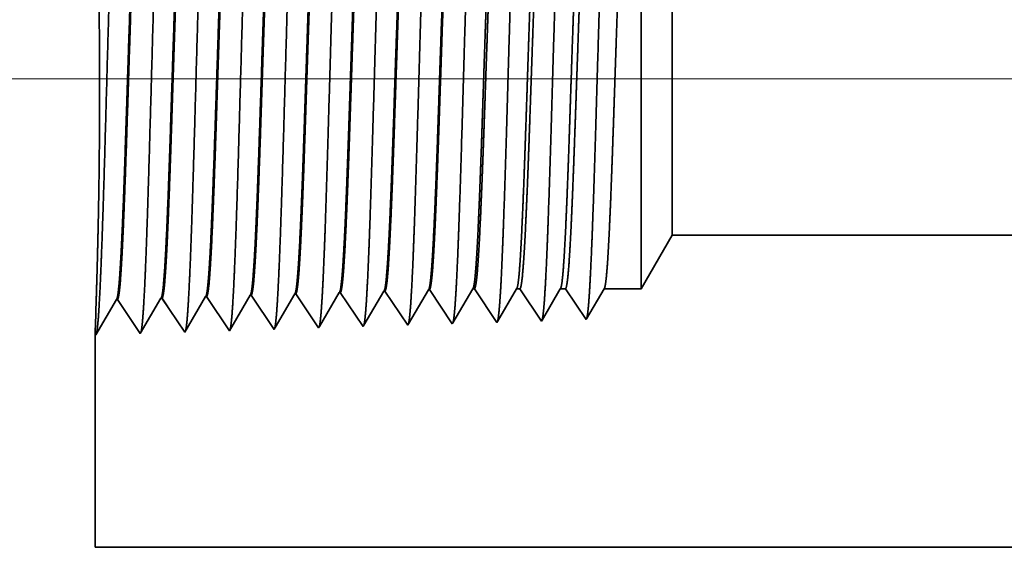
# Model space of a CAD drawing. Extents: x 0 to 10.8, y 0 to 8.2.
# Drawn here: x 1.3 to 1.6, y 1.2 to 1.4 of the extents above; entities that cross this region are included whole.
import ezdxf

# ---------------------------------------------------------------- set-up
doc = ezdxf.new("R2010")
doc.units = 0
doc.header["$MEASUREMENT"] = 0
doc.layers.get('0').update_dxf_attribs({"lineweight": 13})

# ---------------------------------------------------------------- blocks, each defined once
blk = doc.blocks.new('BLOCK23')
at = {"color": 7, "lineweight": 13, "ltscale": 0.03937}
blk.add_line((4.098905, 0.75), (-15.239606, 0.75), dxfattribs=at)
blk = doc.blocks.new('BLOCK28')
at = {"color": 7, "lineweight": 5, "ltscale": 0.002481}
blk.add_line((-9.875, 0.414065), (-9.825385, 0.5), dxfattribs=at)
at = {"color": 7, "lineweight": 5, "ltscale": 0.03937}
for p, q in [((-9.825385, 0.5), (-5.01, 0.5)), ((-6.6095, 0), (-10.75, 0))]:
    blk.add_line(p, q, dxfattribs=at)
at = {"color": 7, "lineweight": 5, "ltscale": 0.000226}
for p, q in [((-10.291944, 0.402525), (-10.287394, 0.410337)), ((-10.301044, 0.386902), (-10.296494, 0.394714)), ((-10.296494, 0.394714), (-10.291944, 0.402525)), ((-10.310143, 0.371278), (-10.305594, 0.37909)), ((-10.305594, 0.37909), (-10.301044, 0.386902)), ((-10.319243, 0.355655), (-10.314693, 0.363466)), ((-10.314693, 0.363466), (-10.310143, 0.371278))]:
    blk.add_line(p, q, dxfattribs=at)
at = {"color": 7, "lineweight": 5, "ltscale": 4.1e-05}
for p, q in [((-10.287394, 0.410337), (-10.285738, 0.410389)), ((-10.215965, 0.412569), (-10.21431, 0.412621)), ((-10.715966, 0.396944), (-10.714308, 0.396996)), ((-10.573109, 0.401409), (-10.571452, 0.40146)), ((-10.501681, 0.403641), (-10.500023, 0.403692)), ((-10.430251, 0.405873), (-10.428595, 0.405925)), ((-10.358822, 0.408105), (-10.357167, 0.408157))]:
    blk.add_line(p, q, dxfattribs=at)
at = {"color": 7, "lineweight": 5, "ltscale": 0.000235}
for p, q in [((-10.285738, 0.410389), (-10.280506, 0.402572)), ((-10.21431, 0.412621), (-10.209078, 0.404804)), ((-10.571452, 0.40146), (-10.56622, 0.393643)), ((-10.500023, 0.403692), (-10.494791, 0.395875)), ((-10.494791, 0.395875), (-10.489558, 0.388058)), ((-10.428595, 0.405925), (-10.423363, 0.398108)), ((-10.423363, 0.398108), (-10.418129, 0.39029)), ((-10.357167, 0.408157), (-10.351934, 0.40034)), ((-10.351934, 0.40034), (-10.346701, 0.392522)), ((-10.280506, 0.402572), (-10.275273, 0.394754)), ((-10.275273, 0.394754), (-10.27004, 0.386937)), ((-10.209078, 0.404804), (-10.203844, 0.396986)), ((-10.203844, 0.396986), (-10.198612, 0.389169)), ((-10.56622, 0.393643), (-10.560986, 0.385826)), ((-10.560986, 0.385826), (-10.555754, 0.378008)), ((-10.489558, 0.388058), (-10.484325, 0.38024)), ((-10.484325, 0.38024), (-10.479092, 0.372423)), ((-10.418129, 0.39029), (-10.412897, 0.382472)), ((-10.412897, 0.382472), (-10.407663, 0.374655)), ((-10.346701, 0.392522), (-10.341468, 0.384705)), ((-10.341468, 0.384705), (-10.336235, 0.376887)), ((-10.27004, 0.386937), (-10.264807, 0.379119)), ((-10.264807, 0.379119), (-10.259574, 0.371301)), ((-10.198612, 0.389169), (-10.193378, 0.381351)), ((-10.193378, 0.381351), (-10.188146, 0.373534)), ((-10.555754, 0.378008), (-10.55052, 0.370191)), ((-10.55052, 0.370191), (-10.545288, 0.362373)), ((-10.479092, 0.372423), (-10.473859, 0.364605)), ((-10.473859, 0.364605), (-10.468626, 0.356788)), ((-10.407663, 0.374655), (-10.402431, 0.366837)), ((-10.402431, 0.366837), (-10.397198, 0.35902)), ((-10.336235, 0.376887), (-10.331003, 0.369069)), ((-10.331003, 0.369069), (-10.325769, 0.361252)), ((-10.259574, 0.371301), (-10.254341, 0.363484)), ((-10.254341, 0.363484), (-10.249108, 0.355666)), ((-10.188146, 0.373534), (-10.182912, 0.365716)), ((-10.182912, 0.365716), (-10.17768, 0.357898)), ((-10.545288, 0.362373), (-10.540055, 0.354555)), ((-10.540055, 0.354555), (-10.534822, 0.346738)), ((-10.468626, 0.356788), (-10.463394, 0.34897)), ((-10.397198, 0.35902), (-10.391965, 0.351202)), ((-10.325769, 0.361252), (-10.320537, 0.353434))]:
    blk.add_line(p, q, dxfattribs=at)
at = {"color": 7, "lineweight": 5, "ltscale": 0.000227}
for p, q in [((-10.220533, 0.404727), (-10.215965, 0.412569)), ((-10.229668, 0.389043), (-10.2251, 0.396885)), ((-10.2251, 0.396885), (-10.220533, 0.404727)), ((-10.238802, 0.373359), (-10.234234, 0.381201)), ((-10.234234, 0.381201), (-10.229668, 0.389043)), ((-10.247937, 0.357675), (-10.24337, 0.365517)), ((-10.24337, 0.365517), (-10.238802, 0.373359))]:
    blk.add_line(p, q, dxfattribs=at)
at = {"color": 7, "lineweight": 5, "ltscale": 0.000225}
for p, q in [((-10.149486, 0.406303), (-10.144965, 0.414065)), ((-10.367879, 0.392556), (-10.36335, 0.400331)), ((-10.36335, 0.400331), (-10.358822, 0.408105)), ((-10.158528, 0.39078), (-10.154007, 0.398542)), ((-10.154007, 0.398542), (-10.149486, 0.406303)), ((-10.376935, 0.377007), (-10.372407, 0.384781)), ((-10.372407, 0.384781), (-10.367879, 0.392556)), ((-10.167569, 0.375256), (-10.163048, 0.383018)), ((-10.163048, 0.383018), (-10.158528, 0.39078)), ((-10.385992, 0.361458), (-10.381464, 0.369232)), ((-10.381464, 0.369232), (-10.376935, 0.377007)), ((-10.17661, 0.359733), (-10.17209, 0.367495)), ((-10.17209, 0.367495), (-10.167569, 0.375256)), ((-10.390519, 0.353683), (-10.385992, 0.361458))]:
    blk.add_line(p, q, dxfattribs=at)
at = {"color": 7, "lineweight": 5, "ltscale": 6.5e-05}
blk.add_line((-10.144965, 0.414065), (-10.142355, 0.414065), dxfattribs=at)
at = {"color": 7, "lineweight": 5, "ltscale": 0.00027}
for p, q in [((-10.142355, 0.414065), (-10.136337, 0.405076)), ((-10.136337, 0.405076), (-10.13032, 0.396087)), ((-10.13032, 0.396087), (-10.124303, 0.387098)), ((-10.124303, 0.387098), (-10.118284, 0.378109)), ((-10.118284, 0.378109), (-10.112267, 0.36912)), ((-10.112267, 0.36912), (-10.10625, 0.360131))]:
    blk.add_line(p, q, dxfattribs=at)
at = {"color": 7, "lineweight": 5, "ltscale": 0.000216}
for p, q in [((-10.079184, 0.406601), (-10.074837, 0.414065)), ((-10.087879, 0.391674), (-10.08353, 0.399137)), ((-10.08353, 0.399137), (-10.079184, 0.406601)), ((-10.096573, 0.376746), (-10.092226, 0.38421)), ((-10.092226, 0.38421), (-10.087879, 0.391674)), ((-10.105268, 0.361818), (-10.100921, 0.369282)), ((-10.100921, 0.369282), (-10.096573, 0.376746))]:
    blk.add_line(p, q, dxfattribs=at)
at = {"color": 7, "lineweight": 5, "ltscale": 0.000135}
blk.add_line((-10.074837, 0.414065), (-10.069432, 0.414065), dxfattribs=at)
at = {"color": 7, "lineweight": 5, "ltscale": 0.000259}
for p, q in [((-10.069432, 0.414065), (-10.063663, 0.405448)), ((-10.063663, 0.405448), (-10.057895, 0.396831)), ((-10.057895, 0.396831), (-10.052127, 0.388214)), ((-10.052127, 0.388214), (-10.046358, 0.379597)), ((-10.046358, 0.379597), (-10.04059, 0.37098)), ((-10.04059, 0.37098), (-10.034822, 0.362363))]:
    blk.add_line(p, q, dxfattribs=at)
at = {"color": 7, "lineweight": 5, "ltscale": 0.000207}
for p, q in [((-10.00888, 0.406902), (-10.004707, 0.414065)), ((-10.017224, 0.392577), (-10.013052, 0.399739)), ((-10.013052, 0.399739), (-10.00888, 0.406902)), ((-10.025568, 0.378251), (-10.021396, 0.385414)), ((-10.021396, 0.385414), (-10.017224, 0.392577)), ((-10.033912, 0.363925), (-10.02974, 0.371088)), ((-10.02974, 0.371088), (-10.025568, 0.378251))]:
    blk.add_line(p, q, dxfattribs=at)
at = {"color": 7, "lineweight": 5, "ltscale": 0.000205}
blk.add_line((-10.004707, 0.414065), (-9.996509, 0.414065), dxfattribs=at)
at = {"color": 7, "lineweight": 5, "ltscale": 0.000248}
for p, q in [((-9.996509, 0.414065), (-9.99099, 0.40582)), ((-9.99099, 0.40582), (-9.985471, 0.397575)), ((-9.985471, 0.397575), (-9.979951, 0.38933)), ((-9.979951, 0.38933), (-9.974432, 0.381085)), ((-9.974432, 0.381085), (-9.968912, 0.37284)), ((-9.968912, 0.37284), (-9.963393, 0.364595))]:
    blk.add_line(p, q, dxfattribs=at)
at = {"color": 7, "lineweight": 5, "ltscale": 0.000198}
for p, q in [((-9.938574, 0.407206), (-9.934579, 0.414065)), ((-9.946565, 0.393487), (-9.94257, 0.400346)), ((-9.94257, 0.400346), (-9.938574, 0.407206)), ((-9.958551, 0.372909), (-9.954556, 0.379768)), ((-9.954556, 0.379768), (-9.95056, 0.386628)), ((-9.95056, 0.386628), (-9.946565, 0.393487)), ((-9.962546, 0.366049), (-9.958551, 0.372909))]:
    blk.add_line(p, q, dxfattribs=at)
at = {"color": 7, "lineweight": 5, "ltscale": 0.001489}
blk.add_line((-9.934579, 0.414065), (-9.875, 0.414065), dxfattribs=at)
at = {"color": 7, "lineweight": 5, "ltscale": 0.001646}
for p, q in [((-10.749108, 0.340041), (-10.715966, 0.396944)), ((-10.714308, 0.396996), (-10.677679, 0.342274)), ((-10.677679, 0.342274), (-10.644538, 0.399176)), ((-10.642879, 0.399228), (-10.606251, 0.344506)), ((-10.606251, 0.344506), (-10.573109, 0.401409)), ((-10.534822, 0.346738), (-10.501681, 0.403641))]:
    blk.add_line(p, q, dxfattribs=at)
at = {"color": 7, "lineweight": 5, "ltscale": 4.2e-05}
for p, q in [((-10.644538, 0.399176), (-10.642879, 0.399228)), ((-9.963393, 0.364595), (-9.962546, 0.366049))]:
    blk.add_line(p, q, dxfattribs=at)
at = {"color": 7, "lineweight": 5, "ltscale": 0.000224}
for p, q in [((-10.439252, 0.390418), (-10.434752, 0.398146)), ((-10.434752, 0.398146), (-10.430251, 0.405873)), ((-10.448254, 0.374963), (-10.443753, 0.382691)), ((-10.443753, 0.382691), (-10.439252, 0.390418)), ((-10.457255, 0.359508), (-10.452755, 0.367236)), ((-10.452755, 0.367236), (-10.448254, 0.374963)), ((-10.461756, 0.351781), (-10.457255, 0.359508))]:
    blk.add_line(p, q, dxfattribs=at)
at = {"color": 7, "lineweight": 5, "ltscale": 4.5e-05}
blk.add_line((-10.034822, 0.362363), (-10.033912, 0.363925), dxfattribs=at)
at = {"color": 7, "lineweight": 5, "ltscale": 8.1e-05}
blk.add_line((-10.463394, 0.34897), (-10.461756, 0.351781), dxfattribs=at)
at = {"color": 7, "lineweight": 5, "ltscale": 7.2e-05}
blk.add_line((-10.391965, 0.351202), (-10.390519, 0.353683), dxfattribs=at)
at = {"color": 7, "lineweight": 5, "ltscale": 6.4e-05}
blk.add_line((-10.320537, 0.353434), (-10.319243, 0.355655), dxfattribs=at)
at = {"color": 7, "lineweight": 5, "ltscale": 5.8e-05}
blk.add_line((-10.249108, 0.355666), (-10.247937, 0.357675), dxfattribs=at)
at = {"color": 7, "lineweight": 5, "ltscale": 5.3e-05}
blk.add_line((-10.17768, 0.357898), (-10.17661, 0.359733), dxfattribs=at)
at = {"color": 7, "lineweight": 5, "ltscale": 4.9e-05}
blk.add_line((-10.10625, 0.360131), (-10.105268, 0.361818), dxfattribs=at)
at = {"color": 7, "lineweight": 5, "ltscale": 0.008534}
blk.add_line((-10.75, 0), (-10.75, 0.341375), dxfattribs=at)
at = {"color": 7, "lineweight": 5, "ltscale": 4e-05}
blk.add_line((-10.75, 0.341375), (-10.749108, 0.340041), dxfattribs=at)

msp = doc.modelspace()

# ---------------------------------------------------------------- linework, layer by layer
at = {"color": 7, "lineweight": 35, "ltscale": 0.002306}
msp.add_line((1.50771, 1.29941), (1.50771, 1.39165), dxfattribs=at)
at = {"color": 7, "lineweight": 35, "ltscale": 0.001716}
msp.add_line((1.51692, 1.31536), (1.51692, 1.384), dxfattribs=at)
at = {"color": 7, "lineweight": 35, "ltscale": 0.00046}
msp.add_line((1.51692, 1.31536), (1.50771, 1.29941), dxfattribs=at)
at = {"color": 7, "lineweight": 35, "ltscale": 0.03937}
msp.add_line((1.51692, 1.31536), (2.41065, 1.31536), dxfattribs=at)
at = {"color": 7, "lineweight": 35, "ltscale": 0.000306}
for p, q in [((1.38525, 1.28691), (1.3914, 1.29747)), ((1.39171, 1.29748), (1.39851, 1.28733)), ((1.40496, 1.2979), (1.41176, 1.28774)), ((1.41822, 1.29831), (1.42502, 1.28815)), ((1.43148, 1.29872), (1.43828, 1.28857)), ((1.44473, 1.29914), (1.45153, 1.28898)), ((1.34548, 1.28567), (1.35163, 1.29623)), ((1.35194, 1.29624), (1.35873, 1.28608)), ((1.35873, 1.28608), (1.36488, 1.29664)), ((1.36519, 1.29665), (1.37199, 1.2865)), ((1.37199, 1.2865), (1.37814, 1.29706)), ((1.37845, 1.29707), (1.38525, 1.28691))]:
    msp.add_line(p, q, dxfattribs=at)
at = {"color": 7, "lineweight": 35, "ltscale": 8e-06}
for p, q in [((1.39171, 1.29748), (1.3914, 1.29747)), ((1.40496, 1.2979), (1.40466, 1.29789)), ((1.41822, 1.29831), (1.41791, 1.2983)), ((1.43148, 1.29872), (1.43117, 1.29872)), ((1.44473, 1.29914), (1.44443, 1.29913)), ((1.35194, 1.29624), (1.35163, 1.29623)), ((1.36519, 1.29665), (1.36488, 1.29664)), ((1.37845, 1.29707), (1.37814, 1.29706)), ((1.47805, 1.28981), (1.47822, 1.2901)), ((1.49131, 1.29023), (1.49146, 1.2905))]:
    msp.add_line(p, q, dxfattribs=at)
at = {"color": 7, "lineweight": 35, "ltscale": 0.00029}
msp.add_line((1.39881, 1.28785), (1.40466, 1.29789), dxfattribs=at)
at = {"color": 7, "lineweight": 35, "ltscale": 0.000292}
for p, q in [((1.41203, 1.2882), (1.41791, 1.2983)), ((1.45173, 1.28932), (1.45761, 1.29941))]:
    msp.add_line(p, q, dxfattribs=at)
at = {"color": 7, "lineweight": 35, "ltscale": 0.000294}
msp.add_line((1.42526, 1.28857), (1.43117, 1.29872), dxfattribs=at)
at = {"color": 7, "lineweight": 35, "ltscale": 0.000295}
msp.add_line((1.43849, 1.28894), (1.44443, 1.29913), dxfattribs=at)
at = {"color": 7, "lineweight": 35, "ltscale": 1.2e-05}
for p, q in [((1.45761, 1.29941), (1.45809, 1.29941)), ((1.42502, 1.28815), (1.42526, 1.28857))]:
    msp.add_line(p, q, dxfattribs=at)
at = {"color": 7, "lineweight": 35, "ltscale": 0.000301}
msp.add_line((1.45809, 1.29941), (1.46479, 1.2894), dxfattribs=at)
at = {"color": 7, "lineweight": 35, "ltscale": 0.000281}
msp.add_line((1.46497, 1.28971), (1.47062, 1.29941), dxfattribs=at)
at = {"color": 7, "lineweight": 35, "ltscale": 2.5e-05}
msp.add_line((1.47062, 1.29941), (1.47162, 1.29941), dxfattribs=at)
at = {"color": 7, "lineweight": 35, "ltscale": 0.000289}
msp.add_line((1.47162, 1.29941), (1.47805, 1.28981), dxfattribs=at)
at = {"color": 7, "lineweight": 35, "ltscale": 0.000269}
msp.add_line((1.47822, 1.2901), (1.48364, 1.29941), dxfattribs=at)
at = {"color": 7, "lineweight": 35, "ltscale": 3.8e-05}
msp.add_line((1.48364, 1.29941), (1.48516, 1.29941), dxfattribs=at)
at = {"color": 7, "lineweight": 35, "ltscale": 0.000276}
for p, q in [((1.48516, 1.29941), (1.49131, 1.29023)), ((1.49665, 1.29941), (1.50771, 1.29941))]:
    msp.add_line(p, q, dxfattribs=at)
at = {"color": 7, "lineweight": 35, "ltscale": 0.000258}
msp.add_line((1.49146, 1.2905), (1.49665, 1.29941), dxfattribs=at)
at = {"color": 7, "lineweight": 35, "ltscale": 1.1e-05}
msp.add_line((1.43828, 1.28857), (1.43849, 1.28894), dxfattribs=at)
at = {"color": 7, "lineweight": 35, "ltscale": 1e-05}
msp.add_line((1.45153, 1.28898), (1.45173, 1.28932), dxfattribs=at)
at = {"color": 7, "lineweight": 35, "ltscale": 9e-06}
msp.add_line((1.46479, 1.2894), (1.46497, 1.28971), dxfattribs=at)
at = {"color": 7, "lineweight": 35, "ltscale": 0.001584}
msp.add_line((1.34531, 1.28592), (1.34531, 1.22256), dxfattribs=at)
at = {"color": 7, "lineweight": 35, "ltscale": 7e-06}
msp.add_line((1.34531, 1.28592), (1.34548, 1.28567), dxfattribs=at)
at = {"color": 7, "lineweight": 35, "ltscale": 1.5e-05}
msp.add_line((1.39851, 1.28733), (1.39881, 1.28785), dxfattribs=at)
at = {"color": 7, "lineweight": 35, "ltscale": 1.3e-05}
msp.add_line((1.41176, 1.28774), (1.41203, 1.2882), dxfattribs=at)
at = {"color": 7, "lineweight": 35, "ltscale": 0.019212}
msp.add_line((1.34531, 1.22256), (2.11379, 1.22256), dxfattribs=at)
at = {"color": 7, "lineweight": 35, "ltscale": 0.03937}
for points in [[(1.3914, 1.29747, 0.243667), (1.39151, 1.29757)], [(1.40466, 1.29788, 0.24278), (1.40477, 1.29799)], [(1.41791, 1.2983, 0.242784), (1.41803, 1.29841)], [(1.43117, 1.29871, 0.242783), (1.43129, 1.29882)], [(1.44443, 1.29913, 0.242774), (1.44454, 1.29923)], [(1.45761, 1.29941, 0.251228), (1.45772, 1.29951)], [(1.47062, 1.29941, 0.251218), (1.47074, 1.29951)], [(1.48364, 1.29941, 0.251263), (1.48375, 1.29951)], [(1.49665, 1.29941, 0.251267), (1.49677, 1.29951)], [(1.34564, 1.29619, 0.00236), (1.34531, 1.28592)], [(1.35163, 1.29623, 0.243244), (1.35174, 1.29633)], [(1.36488, 1.29664, 0.243386), (1.365, 1.29675)], [(1.37814, 1.29706, 0.243516), (1.37826, 1.29716)]]:
    msp.add_lwpolyline(points, format="xyb", dxfattribs=at)
for points, knots in [([(1.34653, 1.29501), (1.34702, 1.3035), (1.34746, 1.31556), (1.34786, 1.3285), (1.34859, 1.35439), (1.34931, 1.38072), (1.34966, 1.3929), (1.35022, 1.41086), (1.35086, 1.42525), (1.35108, 1.42952), (1.35138, 1.4339), (1.3517, 1.43635), (1.35178, 1.4368), (1.35185, 1.43713), (1.35192, 1.43736)], [0, 0, 0, 0, 0, 0, 12.702954, 12.702954, 12.702954, 24.497613, 24.497613, 24.497613, 30.345548, 30.345548, 30.345548, 32.030204, 32.030204, 32.030204, 32.030204, 32.030204, 32.030204]), ([(1.35979, 1.29538), (1.36028, 1.30384), (1.36072, 1.31587), (1.36112, 1.32878), (1.36185, 1.35456), (1.36258, 1.38078), (1.36292, 1.39288), (1.36348, 1.41073), (1.36412, 1.42501), (1.36434, 1.42925), (1.36465, 1.43356), (1.36497, 1.43597), (1.36504, 1.4364), (1.36511, 1.43672), (1.36518, 1.43694)], [0, 0, 0, 0, 0, 0, 12.663461, 12.663461, 12.663461, 24.38657, 24.38657, 24.38657, 30.203845, 30.203845, 30.203845, 31.84419, 31.84419, 31.84419, 31.84419, 31.84419, 31.84419]), ([(1.37305, 1.29574), (1.37354, 1.30418), (1.37398, 1.31619), (1.37438, 1.32906), (1.37511, 1.35474), (1.37584, 1.38083), (1.37618, 1.39286), (1.37674, 1.4106), (1.37738, 1.42477), (1.37761, 1.42898), (1.37791, 1.43322), (1.37823, 1.43558), (1.3783, 1.436), (1.37836, 1.43631), (1.37843, 1.43653)], [0, 0, 0, 0, 0, 0, 12.623898, 12.623898, 12.623898, 24.275413, 24.275413, 24.275413, 30.061999, 30.061999, 30.061999, 31.656286, 31.656286, 31.656286, 31.656286, 31.656286, 31.656286]), ([(1.3863, 1.2961), (1.3868, 1.30452), (1.38724, 1.3165), (1.38764, 1.32934), (1.38837, 1.35491), (1.3891, 1.38089), (1.38945, 1.39284), (1.39, 1.41047), (1.39064, 1.42453), (1.39087, 1.42871), (1.39117, 1.43288), (1.39149, 1.43519), (1.39155, 1.4356), (1.39162, 1.4359), (1.39169, 1.43611)], [0, 0, 0, 0, 0, 0, 12.584304, 12.584304, 12.584304, 24.164246, 24.164246, 24.164246, 29.92008, 29.92008, 29.92008, 31.470496, 31.470496, 31.470496, 31.470496, 31.470496, 31.470496]), ([(1.39956, 1.29647), (1.40006, 1.30486), (1.4005, 1.31681), (1.4009, 1.32962), (1.40164, 1.35509), (1.40236, 1.38095), (1.40271, 1.39282), (1.40327, 1.41034), (1.40391, 1.42429), (1.40413, 1.42843), (1.40443, 1.43254), (1.40475, 1.43481), (1.40481, 1.43519), (1.40488, 1.43549), (1.40495, 1.4357)], [0, 0, 0, 0, 0, 0, 12.544618, 12.544618, 12.544618, 24.052894, 24.052894, 24.052894, 29.777974, 29.777974, 29.777974, 31.284568, 31.284568, 31.284568, 31.284568, 31.284568, 31.284568]), ([(1.41282, 1.29683), (1.41318, 1.30291), (1.41351, 1.31086), (1.41382, 1.31966), (1.41452, 1.34177), (1.41518, 1.3654), (1.41556, 1.37886), (1.41616, 1.39943), (1.41684, 1.41707), (1.41709, 1.42269), (1.41746, 1.42932), (1.41785, 1.43337), (1.41797, 1.43428), (1.41809, 1.43492), (1.4182, 1.43528)], [0, 0, 0, 0, 0, 0, 9.081351, 9.081351, 9.081351, 21.825488, 21.825488, 21.825488, 28.485031, 28.485031, 28.485031, 31.112896, 31.112896, 31.112896, 31.112896, 31.112896, 31.112896]), ([(1.42607, 1.29719), (1.42644, 1.30326), (1.42677, 1.31121), (1.42708, 1.31999), (1.42778, 1.34202), (1.42844, 1.36555), (1.42882, 1.37892), (1.42942, 1.39937), (1.4301, 1.41689), (1.43035, 1.42247), (1.43072, 1.42901), (1.43112, 1.433), (1.43123, 1.43388), (1.43134, 1.43451), (1.43146, 1.43487)], [0, 0, 0, 0, 0, 0, 9.060384, 9.060384, 9.060384, 21.729003, 21.729003, 21.729003, 28.349365, 28.349365, 28.349365, 30.927446, 30.927446, 30.927446, 30.927446, 30.927446, 30.927446]), ([(1.43933, 1.29756), (1.43969, 1.30361), (1.44003, 1.31155), (1.44034, 1.32032), (1.44104, 1.34227), (1.4417, 1.3657), (1.44208, 1.37899), (1.44268, 1.39932), (1.44337, 1.4167), (1.44361, 1.42224), (1.44398, 1.4287), (1.44438, 1.43262), (1.44449, 1.43349), (1.4446, 1.4341), (1.44472, 1.43445)], [0, 0, 0, 0, 0, 0, 9.039353, 9.039353, 9.039353, 21.632376, 21.632376, 21.632376, 28.213526, 28.213526, 28.213526, 30.741951, 30.741951, 30.741951, 30.741951, 30.741951, 30.741951]), ([(1.45259, 1.29792), (1.45295, 1.30396), (1.45329, 1.31189), (1.4536, 1.32065), (1.45431, 1.34252), (1.45496, 1.36585), (1.45534, 1.37905), (1.45595, 1.39926), (1.45663, 1.41652), (1.45688, 1.42202), (1.45724, 1.42839), (1.45764, 1.43225), (1.45775, 1.43309), (1.45786, 1.43369), (1.45797, 1.43403)], [0, 0, 0, 0, 0, 0, 9.018296, 9.018296, 9.018296, 21.535683, 21.535683, 21.535683, 28.077582, 28.077582, 28.077582, 30.556452, 30.556452, 30.556452, 30.556452, 30.556452, 30.556452]), ([(1.46585, 1.29828), (1.46621, 1.30431), (1.46655, 1.31223), (1.46686, 1.32098), (1.46757, 1.34277), (1.46823, 1.36599), (1.4686, 1.37912), (1.46921, 1.3992), (1.46989, 1.41633), (1.47014, 1.42179), (1.4705, 1.42808), (1.4709, 1.43187), (1.47101, 1.43269), (1.47112, 1.43328), (1.47123, 1.43362)], [0, 0, 0, 0, 0, 0, 8.99715, 8.99715, 8.99715, 21.438851, 21.438851, 21.438851, 27.941472, 27.941472, 27.941472, 30.370933, 30.370933, 30.370933, 30.370933, 30.370933, 30.370933]), ([(1.4791, 1.29865), (1.47947, 1.30467), (1.47981, 1.31257), (1.48012, 1.32131), (1.48083, 1.34301), (1.48149, 1.36614), (1.48187, 1.37918), (1.48247, 1.39914), (1.48315, 1.41615), (1.4834, 1.42156), (1.48377, 1.42776), (1.48416, 1.43149), (1.48427, 1.4323), (1.48437, 1.43287), (1.48448, 1.4332)], [0, 0, 0, 0, 0, 0, 8.975994, 8.975994, 8.975994, 21.341928, 21.341928, 21.341928, 27.805225, 27.805225, 27.805225, 30.185402, 30.185402, 30.185402, 30.185402, 30.185402, 30.185402]), ([(1.49236, 1.29901), (1.49273, 1.30502), (1.49307, 1.31292), (1.49338, 1.32164), (1.49409, 1.34326), (1.49475, 1.36629), (1.49513, 1.37924), (1.49573, 1.39907), (1.49642, 1.41596), (1.49667, 1.42133), (1.49703, 1.42745), (1.49742, 1.43112), (1.49752, 1.4319), (1.49763, 1.43246), (1.49774, 1.43279)], [0, 0, 0, 0, 0, 0, 8.954773, 8.954773, 8.954773, 21.24488, 21.24488, 21.24488, 27.66882, 27.66882, 27.66882, 29.999845, 29.999845, 29.999845, 29.999845, 29.999845, 29.999845]), ([(1.34563, 1.29619), (1.34582, 1.30208), (1.34604, 1.3097), (1.34625, 1.31855), (1.34662, 1.33932), (1.3467, 1.36187), (1.34663, 1.37422), (1.34635, 1.39431), (1.34593, 1.41074), (1.34574, 1.4167), (1.34552, 1.42301), (1.34538, 1.42629), (1.34535, 1.42693), (1.34533, 1.42734), (1.34532, 1.4275)], [0, 0, 0, 0, 0, 0, 11.887076, 11.887076, 11.887076, 26.073151, 26.073151, 26.073151, 36.138495, 36.138495, 36.138495, 39.834262, 39.834262, 39.834262, 39.834262, 39.834262, 39.834262]), ([(1.35826, 1.42708), (1.35807, 1.42708), (1.35787, 1.42642), (1.35769, 1.4251), (1.35716, 1.41961), (1.35666, 1.41007), (1.35634, 1.40257), (1.35562, 1.38336), (1.35494, 1.3617), (1.35453, 1.3488), (1.35394, 1.33085), (1.35332, 1.31583), (1.35311, 1.31139), (1.3529, 1.30749), (1.35268, 1.30428)], [0, 0, 0, 0, 0, 0, 6.134014, 6.134014, 6.134014, 17.347199, 17.347199, 17.347199, 32.691245, 32.691245, 32.691245, 39.978838, 39.978838, 39.978838, 39.978838, 39.978838, 39.978838]), ([(1.35846, 1.42699), (1.35827, 1.42671), (1.35808, 1.42579), (1.3579, 1.42422), (1.35747, 1.41926), (1.35706, 1.41173), (1.35683, 1.40668), (1.35609, 1.38861), (1.3554, 1.36678), (1.35491, 1.35095), (1.35426, 1.33068), (1.35356, 1.31444), (1.35337, 1.31058), (1.35318, 1.30716), (1.35299, 1.30429)], [0, 0, 0, 0, 0, 0, 6.019109, 6.019109, 6.019109, 14.092752, 14.092752, 14.092752, 32.716937, 32.716937, 32.716937, 39.21104, 39.21104, 39.21104, 39.21104, 39.21104, 39.21104]), ([(1.37151, 1.42666), (1.37132, 1.42667), (1.37113, 1.42601), (1.37094, 1.42468), (1.37041, 1.41919), (1.36991, 1.40965), (1.36959, 1.40214), (1.36887, 1.38297), (1.36818, 1.36137), (1.36778, 1.3485), (1.36719, 1.33075), (1.36656, 1.31594), (1.36636, 1.3116), (1.36615, 1.30779), (1.36594, 1.30464)], [0, 0, 0, 0, 0, 0, 6.135591, 6.135591, 6.135591, 17.359494, 17.359494, 17.359494, 32.660735, 32.660735, 32.660735, 39.822414, 39.822414, 39.822414, 39.822414, 39.822414, 39.822414]), ([(1.37172, 1.42658), (1.37153, 1.4263), (1.37134, 1.42537), (1.37115, 1.42381), (1.37072, 1.41884), (1.37031, 1.4113), (1.37008, 1.40625), (1.36965, 1.39564), (1.36923, 1.38375), (1.36903, 1.37778), (1.36854, 1.36291), (1.36806, 1.34785), (1.36776, 1.33897), (1.3673, 1.3258), (1.36681, 1.3146), (1.36662, 1.31082), (1.36644, 1.30747), (1.36625, 1.30466)], [0, 0, 0, 0, 0, 0, 6.020876, 6.020876, 6.020876, 14.101607, 14.101607, 14.101607, 21.702926, 21.702926, 21.702926, 32.739982, 32.739982, 32.739982, 39.133007, 39.133007, 39.133007, 39.133007, 39.133007, 39.133007]), ([(1.38477, 1.42625), (1.38458, 1.42625), (1.38439, 1.42559), (1.3842, 1.42427), (1.38366, 1.41878), (1.38316, 1.40923), (1.38284, 1.40171), (1.38231, 1.38759), (1.38179, 1.37216), (1.38158, 1.36542), (1.38105, 1.34917), (1.38051, 1.33343), (1.38019, 1.32466), (1.3798, 1.31532), (1.37939, 1.30805), (1.37933, 1.30698), (1.37926, 1.30596), (1.3792, 1.30501)], [0, 0, 0, 0, 0, 0, 6.137313, 6.137313, 6.137313, 17.372299, 17.372299, 17.372299, 25.696146, 25.696146, 25.696146, 37.584969, 37.584969, 37.584969, 39.763404, 39.763404, 39.763404, 39.763404, 39.763404, 39.763404]), ([(1.38497, 1.42616), (1.38478, 1.42588), (1.38459, 1.42495), (1.38441, 1.42339), (1.38398, 1.41842), (1.38357, 1.41088), (1.38333, 1.40582), (1.3829, 1.39522), (1.38248, 1.38334), (1.38228, 1.37739), (1.38179, 1.36258), (1.3813, 1.34761), (1.38101, 1.3388), (1.38054, 1.3258), (1.38006, 1.31476), (1.37988, 1.31106), (1.37969, 1.30778), (1.3795, 1.30502)], [0, 0, 0, 0, 0, 0, 6.02276, 6.02276, 6.02276, 14.110849, 14.110849, 14.110849, 21.70531, 21.70531, 21.70531, 32.696624, 32.696624, 32.696624, 38.988188, 38.988188, 38.988188, 38.988188, 38.988188, 38.988188]), ([(1.39803, 1.42583), (1.39783, 1.42584), (1.39764, 1.42518), (1.39745, 1.42385), (1.39692, 1.41836), (1.39641, 1.40881), (1.39609, 1.40128), (1.39556, 1.38716), (1.39504, 1.37175), (1.39482, 1.36502), (1.39429, 1.34886), (1.39376, 1.33324), (1.39344, 1.32457), (1.39305, 1.3154), (1.39264, 1.30827), (1.39258, 1.30725), (1.39252, 1.30628), (1.39245, 1.30537)], [0, 0, 0, 0, 0, 0, 6.139156, 6.139156, 6.139156, 17.385595, 17.385595, 17.385595, 25.704586, 25.704586, 25.704586, 37.526623, 37.526623, 37.526623, 39.613971, 39.613971, 39.613971, 39.613971, 39.613971, 39.613971]), ([(1.39823, 1.42575), (1.39804, 1.42546), (1.39785, 1.42454), (1.39766, 1.42297), (1.39723, 1.418), (1.39682, 1.41045), (1.39658, 1.40539), (1.39615, 1.3948), (1.39572, 1.38293), (1.39552, 1.377), (1.39503, 1.36225), (1.39455, 1.34736), (1.39426, 1.33864), (1.39379, 1.32581), (1.39331, 1.31492), (1.39313, 1.3113), (1.39295, 1.3081), (1.39276, 1.30538)], [0, 0, 0, 0, 0, 0, 6.024755, 6.024755, 6.024755, 14.120484, 14.120484, 14.120484, 21.708349, 21.708349, 21.708349, 32.655489, 32.655489, 32.655489, 38.845728, 38.845728, 38.845728, 38.845728, 38.845728, 38.845728]), ([(1.41128, 1.42542), (1.41109, 1.42542), (1.4109, 1.42476), (1.41071, 1.42344), (1.41036, 1.41991), (1.41003, 1.41472), (1.40989, 1.41218), (1.40957, 1.4058), (1.40925, 1.39825), (1.40908, 1.39396), (1.4088, 1.38639), (1.40853, 1.37865), (1.40844, 1.37593), (1.40822, 1.36932), (1.408, 1.36262), (1.40789, 1.35929), (1.40767, 1.35255), (1.40744, 1.34593), (1.40735, 1.34315), (1.40703, 1.33408), (1.4067, 1.32529), (1.40647, 1.31985), (1.40619, 1.31367), (1.4059, 1.30867), (1.40584, 1.30763), (1.40577, 1.30665), (1.40571, 1.30573)], [0, 0, 0, 0, 0, 0, 6.141116, 6.141116, 6.141116, 11.156499, 11.156499, 11.156499, 16.946459, 16.946459, 16.946459, 21.182426, 21.182426, 21.182426, 25.332932, 25.332932, 25.332932, 29.616673, 29.616673, 29.616673, 37.160174, 37.160174, 37.160174, 39.272235, 39.272235, 39.272235, 39.272235, 39.272235, 39.272235]), ([(1.41149, 1.42533), (1.4113, 1.42505), (1.41111, 1.42412), (1.41092, 1.42255), (1.41048, 1.41758), (1.41007, 1.41003), (1.40983, 1.40497), (1.4094, 1.39438), (1.40897, 1.38252), (1.40877, 1.3766), (1.40828, 1.36193), (1.40779, 1.34712), (1.4075, 1.33847), (1.40704, 1.32581), (1.40656, 1.31508), (1.40638, 1.31154), (1.4062, 1.30841), (1.40602, 1.30575)], [0, 0, 0, 0, 0, 0, 6.026921, 6.026921, 6.026921, 14.130587, 14.130587, 14.130587, 21.711958, 21.711958, 21.711958, 32.612184, 32.612184, 32.612184, 38.700039, 38.700039, 38.700039, 38.700039, 38.700039, 38.700039]), ([(1.42454, 1.42501), (1.42435, 1.42501), (1.42415, 1.42435), (1.42396, 1.42302), (1.42362, 1.4195), (1.42328, 1.41431), (1.42314, 1.41177), (1.42282, 1.40538), (1.4225, 1.39782), (1.42233, 1.39352), (1.42205, 1.38597), (1.42178, 1.37824), (1.42169, 1.37555), (1.42147, 1.36898), (1.42125, 1.36231), (1.42114, 1.359), (1.42091, 1.35232), (1.42069, 1.34574), (1.42059, 1.34297), (1.42028, 1.33398), (1.41994, 1.32528), (1.41972, 1.31989), (1.41944, 1.31383), (1.41915, 1.30892), (1.41909, 1.30793), (1.41903, 1.30699), (1.41897, 1.3061)], [0, 0, 0, 0, 0, 0, 6.143239, 6.143239, 6.143239, 11.160618, 11.160618, 11.160618, 16.964073, 16.964073, 16.964073, 21.18973, 21.18973, 21.18973, 25.324301, 25.324301, 25.324301, 29.584415, 29.584415, 29.584415, 37.085287, 37.085287, 37.085287, 39.129367, 39.129367, 39.129367, 39.129367, 39.129367, 39.129367]), ([(1.42474, 1.42492), (1.42455, 1.42463), (1.42436, 1.4237), (1.42417, 1.42213), (1.42383, 1.41823), (1.4235, 1.41274), (1.42336, 1.41002), (1.42302, 1.40307), (1.42269, 1.39501), (1.42252, 1.39038), (1.42224, 1.38267), (1.42197, 1.37479), (1.42187, 1.37168), (1.42165, 1.36527), (1.42144, 1.35882), (1.42133, 1.35558), (1.42112, 1.34921), (1.4209, 1.34298), (1.42079, 1.33974), (1.42048, 1.33122), (1.42016, 1.32303), (1.41994, 1.31799), (1.41968, 1.31262), (1.41942, 1.30825), (1.41937, 1.30751), (1.41932, 1.30679), (1.41928, 1.30611)], [0, 0, 0, 0, 0, 0, 6.029203, 6.029203, 6.029203, 11.087811, 11.087811, 11.087811, 17.212042, 17.212042, 17.212042, 21.222178, 21.222178, 21.222178, 25.274672, 25.274672, 25.274672, 29.248131, 29.248131, 29.248131, 36.470441, 36.470441, 36.470441, 38.037286, 38.037286, 38.037286, 38.037286, 38.037286, 38.037286]), ([(1.4378, 1.42459), (1.4376, 1.4246), (1.43741, 1.42394), (1.43722, 1.42261), (1.43687, 1.41908), (1.43654, 1.41389), (1.43639, 1.41135), (1.43607, 1.40496), (1.43575, 1.39739), (1.43558, 1.39309), (1.4353, 1.38555), (1.43503, 1.37784), (1.43494, 1.37517), (1.43471, 1.36863), (1.43449, 1.362), (1.43438, 1.35871), (1.43416, 1.35208), (1.43394, 1.34557), (1.43384, 1.34279), (1.43352, 1.33388), (1.43319, 1.32526), (1.43297, 1.31994), (1.43269, 1.31399), (1.4324, 1.30918), (1.43234, 1.30822), (1.43228, 1.30732), (1.43223, 1.30646)], [0, 0, 0, 0, 0, 0, 6.145487, 6.145487, 6.145487, 11.164868, 11.164868, 11.164868, 16.981838, 16.981838, 16.981838, 21.19426, 21.19426, 21.19426, 25.312867, 25.312867, 25.312867, 29.546072, 29.546072, 29.546072, 37.004734, 37.004734, 37.004734, 38.98048, 38.98048, 38.98048, 38.98048, 38.98048, 38.98048]), ([(1.438, 1.4245), (1.43781, 1.42422), (1.43762, 1.42329), (1.43743, 1.42172), (1.43708, 1.41781), (1.43675, 1.41233), (1.43661, 1.4096), (1.43627, 1.40264), (1.43594, 1.39456), (1.43577, 1.38992), (1.43549, 1.38223), (1.43522, 1.37437), (1.43511, 1.37124), (1.4349, 1.36488), (1.43468, 1.35848), (1.43457, 1.35526), (1.43436, 1.34896), (1.43415, 1.34279), (1.43403, 1.3395), (1.43368, 1.32993), (1.43332, 1.32077), (1.43305, 1.31501), (1.4328, 1.31025), (1.43253, 1.30648)], [0, 0, 0, 0, 0, 0, 6.031633, 6.031633, 6.031633, 11.090406, 11.090406, 11.090406, 17.237183, 17.237183, 17.237183, 21.219068, 21.219068, 21.219068, 25.255023, 25.255023, 25.255023, 29.18637, 29.18637, 29.18637, 37.892154, 37.892154, 37.892154, 37.892154, 37.892154, 37.892154]), ([(1.45106, 1.42418), (1.45086, 1.42418), (1.45067, 1.42352), (1.45047, 1.42219), (1.45012, 1.41867), (1.44979, 1.41348), (1.44964, 1.41094), (1.44932, 1.40454), (1.449, 1.39696), (1.44883, 1.39265), (1.44855, 1.38513), (1.44828, 1.37744), (1.44818, 1.37478), (1.44796, 1.36828), (1.44774, 1.36169), (1.44763, 1.35842), (1.44741, 1.35185), (1.44718, 1.34539), (1.44709, 1.3426), (1.44677, 1.33378), (1.44644, 1.32524), (1.44622, 1.31998), (1.44593, 1.31415), (1.44565, 1.30943), (1.4456, 1.30852), (1.44554, 1.30765), (1.44548, 1.30683)], [0, 0, 0, 0, 0, 0, 6.14788, 6.14788, 6.14788, 11.16931, 11.16931, 11.16931, 17.000589, 17.000589, 17.000589, 21.196571, 21.196571, 21.196571, 25.299244, 25.299244, 25.299244, 29.502369, 29.502369, 29.502369, 36.91914, 36.91914, 36.91914, 38.825661, 38.825661, 38.825661, 38.825661, 38.825661, 38.825661]), ([(1.45125, 1.42409), (1.45106, 1.4238), (1.45087, 1.42287), (1.45068, 1.4213), (1.45034, 1.4174), (1.45001, 1.41191), (1.44986, 1.40918), (1.44952, 1.40221), (1.44919, 1.39411), (1.44901, 1.38946), (1.44873, 1.38181), (1.44846, 1.37398), (1.44835, 1.37077), (1.44814, 1.36447), (1.44793, 1.35813), (1.44782, 1.35494), (1.44761, 1.3487), (1.44739, 1.3426), (1.44727, 1.33927), (1.44693, 1.32985), (1.44656, 1.32086), (1.4463, 1.31522), (1.44605, 1.31055), (1.44579, 1.30684)], [0, 0, 0, 0, 0, 0, 6.034183, 6.034183, 6.034183, 11.092999, 11.092999, 11.092999, 17.262773, 17.262773, 17.262773, 21.200034, 21.200034, 21.200034, 25.219351, 25.219351, 25.219351, 29.109835, 29.109835, 29.109835, 37.693223, 37.693223, 37.693223, 37.693223, 37.693223, 37.693223]), ([(1.46189, 1.39165), (1.46176, 1.3882), (1.46163, 1.38463), (1.4615, 1.38089), (1.46132, 1.37548), (1.46113, 1.36993), (1.46107, 1.36803), (1.46097, 1.36514), (1.46087, 1.36222), (1.46084, 1.36124), (1.46052, 1.35155), (1.4602, 1.34192), (1.45991, 1.33361), (1.45948, 1.32264), (1.45904, 1.31358), (1.45891, 1.31115), (1.45877, 1.30896), (1.45864, 1.30703)], [0, 0, 0, 0, 0, 0, 4.622986, 4.622986, 4.622986, 6.993502, 6.993502, 6.993502, 8.196952, 8.196952, 8.196952, 18.81527, 18.81527, 18.81527, 23.094804, 23.094804, 23.094804, 23.094804, 23.094804, 23.094804]), ([(1.46255, 1.39165), (1.46241, 1.3882), (1.46228, 1.38464), (1.46214, 1.38088), (1.46195, 1.37548), (1.46176, 1.36995), (1.46169, 1.36805), (1.46159, 1.36516), (1.46149, 1.36224), (1.46146, 1.36125), (1.46112, 1.35156), (1.46079, 1.34193), (1.46048, 1.33363), (1.46004, 1.32266), (1.45958, 1.31359), (1.45944, 1.31117), (1.45931, 1.30898), (1.45917, 1.30705)], [0, 0, 0, 0, 0, 0, 4.60686, 4.60686, 4.60686, 6.971257, 6.971257, 6.971257, 8.171905, 8.171905, 8.171905, 18.76529, 18.76529, 18.76529, 23.033057, 23.033057, 23.033057, 23.033057, 23.033057, 23.033057]), ([(1.47491, 1.39165), (1.47478, 1.38819), (1.47465, 1.38463), (1.47452, 1.38089), (1.47433, 1.37548), (1.47415, 1.36993), (1.47408, 1.36803), (1.47399, 1.36514), (1.47389, 1.36222), (1.47386, 1.36123), (1.47354, 1.35154), (1.47321, 1.34191), (1.47292, 1.33361), (1.4725, 1.32264), (1.47205, 1.31358), (1.47192, 1.31115), (1.47179, 1.30896), (1.47166, 1.30703)], [0, 0, 0, 0, 0, 0, 4.613788, 4.613788, 4.613788, 6.978914, 6.978914, 6.978914, 8.179627, 8.179627, 8.179627, 18.772625, 18.772625, 18.772625, 23.03976, 23.03976, 23.03976, 23.03976, 23.03976, 23.03976]), ([(1.47608, 1.39165), (1.47595, 1.3882), (1.47581, 1.38464), (1.47568, 1.38088), (1.47548, 1.37548), (1.47529, 1.36995), (1.47523, 1.36805), (1.47512, 1.36516), (1.47502, 1.36224), (1.47499, 1.36125), (1.47466, 1.35157), (1.47432, 1.34194), (1.47402, 1.33363), (1.47358, 1.32266), (1.47311, 1.31359), (1.47298, 1.31117), (1.47284, 1.30898), (1.4727, 1.30705)], [0, 0, 0, 0, 0, 0, 4.596598, 4.596598, 4.596598, 6.955377, 6.955377, 6.955377, 8.153219, 8.153219, 8.153219, 18.721137, 18.721137, 18.721137, 22.976345, 22.976345, 22.976345, 22.976345, 22.976345, 22.976345]), ([(1.48793, 1.39165), (1.4878, 1.38819), (1.48767, 1.38463), (1.48754, 1.38089), (1.48735, 1.37548), (1.48716, 1.36993), (1.4871, 1.36803), (1.487, 1.36514), (1.48691, 1.36222), (1.48687, 1.36123), (1.48655, 1.35154), (1.48623, 1.34192), (1.48594, 1.33361), (1.48551, 1.32264), (1.48507, 1.31357), (1.48494, 1.31115), (1.48481, 1.30896), (1.48467, 1.30703)], [0, 0, 0, 0, 0, 0, 4.6036, 4.6036, 4.6036, 6.963145, 6.963145, 6.963145, 8.161057, 8.161057, 8.161057, 18.728595, 18.728595, 18.728595, 22.983157, 22.983157, 22.983157, 22.983157, 22.983157, 22.983157]), ([(1.48962, 1.39165), (1.48948, 1.3882), (1.48935, 1.38464), (1.48921, 1.38088), (1.48902, 1.37548), (1.48883, 1.36995), (1.48876, 1.36805), (1.48866, 1.36516), (1.48856, 1.36224), (1.48852, 1.36125), (1.48819, 1.35157), (1.48785, 1.34194), (1.48755, 1.33364), (1.48711, 1.32267), (1.48665, 1.31359), (1.48651, 1.31117), (1.48638, 1.30898), (1.48624, 1.30705)], [0, 0, 0, 0, 0, 0, 4.585458, 4.585458, 4.585458, 6.938705, 6.938705, 6.938705, 8.133836, 8.133836, 8.133836, 18.677084, 18.677084, 18.677084, 22.920134, 22.920134, 22.920134, 22.920134, 22.920134, 22.920134]), ([(1.50094, 1.39165), (1.50081, 1.38819), (1.50068, 1.38463), (1.50055, 1.38089), (1.50036, 1.37548), (1.50018, 1.36993), (1.50012, 1.36803), (1.50002, 1.36514), (1.49992, 1.36222), (1.49989, 1.36123), (1.49957, 1.35155), (1.49924, 1.34192), (1.49895, 1.33361), (1.49853, 1.32264), (1.49808, 1.31357), (1.49795, 1.31115), (1.49782, 1.30896), (1.49769, 1.30703)], [0, 0, 0, 0, 0, 0, 4.592611, 4.592611, 4.592611, 6.946646, 6.946646, 6.946646, 8.141852, 8.141852, 8.141852, 18.684745, 18.684745, 18.684745, 22.927141, 22.927141, 22.927141, 22.927141, 22.927141, 22.927141]), ([(1.43848, 1.28892), (1.43864, 1.28946), (1.4388, 1.29051), (1.43895, 1.29203), (1.43912, 1.29417), (1.43928, 1.29669), (1.4393, 1.29698), (1.43931, 1.29726), (1.43933, 1.29756)], [0, 0, 0, 0, 0, 0, 3.519641, 3.519641, 3.519641, 3.956053, 3.956053, 3.956053, 3.956053, 3.956053, 3.956053]), ([(1.45173, 1.28931), (1.45189, 1.28983), (1.45205, 1.29087), (1.4522, 1.29239), (1.45237, 1.29452), (1.45253, 1.29705), (1.45255, 1.29734), (1.45257, 1.29763), (1.45259, 1.29792)], [0, 0, 0, 0, 0, 0, 3.526943, 3.526943, 3.526943, 3.964456, 3.964456, 3.964456, 3.964456, 3.964456, 3.964456]), ([(1.46493, 1.28957), (1.46508, 1.28993), (1.46523, 1.29073), (1.46538, 1.29198), (1.46556, 1.29402), (1.46573, 1.29654), (1.46577, 1.2971), (1.46581, 1.29768), (1.46585, 1.29828)], [0, 0, 0, 0, 0, 0, 3.285206, 3.285206, 3.285206, 4.180848, 4.180848, 4.180848, 4.180848, 4.180848, 4.180848]), ([(1.47826, 1.29018), (1.47842, 1.29072), (1.47857, 1.29176), (1.47872, 1.29325), (1.47889, 1.29534), (1.47905, 1.2978), (1.47907, 1.29808), (1.47908, 1.29836), (1.4791, 1.29865)], [0, 0, 0, 0, 0, 0, 3.433319, 3.433319, 3.433319, 3.858998, 3.858998, 3.858998, 3.858998, 3.858998, 3.858998]), ([(1.49151, 1.29059), (1.49167, 1.29112), (1.49183, 1.29215), (1.49198, 1.29363), (1.49215, 1.29571), (1.49231, 1.29817), (1.49232, 1.29845), (1.49234, 1.29873), (1.49236, 1.29901)], [0, 0, 0, 0, 0, 0, 3.418726, 3.418726, 3.418726, 3.842667, 3.842667, 3.842667, 3.842667, 3.842667, 3.842667]), ([(1.34567, 1.28601), (1.34583, 1.28656), (1.34599, 1.28764), (1.34615, 1.28922), (1.34632, 1.29146), (1.34648, 1.29411), (1.3465, 1.2944), (1.34651, 1.29471), (1.34653, 1.29501)], [0, 0, 0, 0, 0, 0, 3.699553, 3.699553, 3.699553, 4.158212, 4.158212, 4.158212, 4.158212, 4.158212, 4.158212]), ([(1.35893, 1.28643), (1.35909, 1.28697), (1.35925, 1.28805), (1.3594, 1.28963), (1.35957, 1.29184), (1.35974, 1.29448), (1.35975, 1.29477), (1.35977, 1.29507), (1.35979, 1.29538)], [0, 0, 0, 0, 0, 0, 3.673861, 3.673861, 3.673861, 4.129343, 4.129343, 4.129343, 4.129343, 4.129343, 4.129343]), ([(1.37219, 1.28684), (1.37235, 1.28739), (1.37251, 1.28846), (1.37266, 1.29003), (1.37283, 1.29223), (1.37299, 1.29485), (1.37301, 1.29514), (1.37303, 1.29544), (1.37305, 1.29574)], [0, 0, 0, 0, 0, 0, 3.648084, 3.648084, 3.648084, 4.100379, 4.100379, 4.100379, 4.100379, 4.100379, 4.100379]), ([(1.38545, 1.28726), (1.38561, 1.2878), (1.38577, 1.28887), (1.38592, 1.29043), (1.38609, 1.29262), (1.38625, 1.29522), (1.38627, 1.29551), (1.38629, 1.2958), (1.3863, 1.2961)], [0, 0, 0, 0, 0, 0, 3.622438, 3.622438, 3.622438, 4.071563, 4.071563, 4.071563, 4.071563, 4.071563, 4.071563]), ([(1.39871, 1.28768), (1.39887, 1.28822), (1.39902, 1.28928), (1.39918, 1.29083), (1.39935, 1.29301), (1.39951, 1.29558), (1.39952, 1.29587), (1.39954, 1.29617), (1.39956, 1.29647)], [0, 0, 0, 0, 0, 0, 3.596698, 3.596698, 3.596698, 4.04264, 4.04264, 4.04264, 4.04264, 4.04264, 4.04264]), ([(1.41197, 1.28809), (1.41212, 1.28863), (1.41228, 1.28969), (1.41244, 1.29123), (1.4126, 1.29339), (1.41276, 1.29595), (1.41278, 1.29624), (1.4128, 1.29653), (1.41282, 1.29683)], [0, 0, 0, 0, 0, 0, 3.571033, 3.571033, 3.571033, 4.013801, 4.013801, 4.013801, 4.013801, 4.013801, 4.013801]), ([(1.42522, 1.28851), (1.42538, 1.28905), (1.42554, 1.2901), (1.42569, 1.29163), (1.42586, 1.29378), (1.42602, 1.29632), (1.42604, 1.29661), (1.42606, 1.2969), (1.42607, 1.29719)], [0, 0, 0, 0, 0, 0, 3.545332, 3.545332, 3.545332, 3.984922, 3.984922, 3.984922, 3.984922, 3.984922, 3.984922])]:
    msp.add_open_spline(points, degree=5, knots=knots, dxfattribs=at)
for points in [[(1.41897, 1.30609), (1.41879, 1.30346), (1.4186, 1.30131), (1.41841, 1.2997), (1.41822, 1.29873), (1.41803, 1.2984)], [(1.41928, 1.30611), (1.41907, 1.30315), (1.41886, 1.30079), (1.41865, 1.29914), (1.41844, 1.29832), (1.41822, 1.29831)], [(1.43222, 1.30646), (1.43204, 1.30385), (1.43186, 1.3017), (1.43167, 1.30011), (1.43148, 1.29915), (1.43129, 1.29882)], [(1.43253, 1.30647), (1.43233, 1.30353), (1.43212, 1.30119), (1.43191, 1.29955), (1.43169, 1.29873), (1.43148, 1.29872)], [(1.44548, 1.30682), (1.4453, 1.30423), (1.44511, 1.3021), (1.44493, 1.30052), (1.44474, 1.29956), (1.44455, 1.29923)], [(1.44579, 1.30683), (1.44558, 1.30392), (1.44538, 1.30159), (1.44516, 1.29996), (1.44495, 1.29915), (1.44473, 1.29914)], [(1.45864, 1.30703), (1.45846, 1.30446), (1.45828, 1.30235), (1.4581, 1.30078), (1.45791, 1.29983), (1.45772, 1.29951)], [(1.45917, 1.30705), (1.45896, 1.30415), (1.45875, 1.30184), (1.45853, 1.30022), (1.45831, 1.29941), (1.45809, 1.29941)], [(1.47166, 1.30703), (1.47148, 1.30447), (1.4713, 1.30236), (1.47111, 1.30078), (1.47093, 1.29983), (1.47074, 1.29951)], [(1.4727, 1.30705), (1.47249, 1.30415), (1.47228, 1.30183), (1.47206, 1.30022), (1.47184, 1.29941), (1.47162, 1.29941)], [(1.48467, 1.30703), (1.48449, 1.30447), (1.48431, 1.30236), (1.48413, 1.30078), (1.48394, 1.29983), (1.48375, 1.29951)], [(1.48624, 1.30705), (1.48603, 1.30415), (1.48581, 1.30183), (1.4856, 1.30022), (1.48538, 1.29941), (1.48516, 1.29941)], [(1.49769, 1.30703), (1.49751, 1.30447), (1.49733, 1.30236), (1.49714, 1.30078), (1.49696, 1.29983), (1.49677, 1.29951)], [(1.35268, 1.30428), (1.3525, 1.30155), (1.35231, 1.29932), (1.35212, 1.29766), (1.35193, 1.29666), (1.35174, 1.29633)], [(1.35299, 1.30429), (1.35279, 1.30124), (1.35258, 1.2988), (1.35236, 1.2971), (1.35215, 1.29625), (1.35194, 1.29624)], [(1.36594, 1.30464), (1.36576, 1.30194), (1.36557, 1.29972), (1.36538, 1.29807), (1.36519, 1.29707), (1.365, 1.29674)], [(1.36625, 1.30465), (1.36604, 1.30162), (1.36583, 1.2992), (1.36562, 1.29751), (1.36541, 1.29666), (1.36519, 1.29665)], [(1.3792, 1.305), (1.37901, 1.30232), (1.37883, 1.30011), (1.37864, 1.29848), (1.37845, 1.29749), (1.37826, 1.29716)], [(1.3795, 1.30502), (1.3793, 1.30201), (1.37909, 1.2996), (1.37888, 1.29792), (1.37866, 1.29708), (1.37845, 1.29707)], [(1.39245, 1.30537), (1.39227, 1.3027), (1.39209, 1.30051), (1.3919, 1.29889), (1.39171, 1.2979), (1.39152, 1.29757)], [(1.39276, 1.30538), (1.39256, 1.30239), (1.39235, 1.3), (1.39214, 1.29833), (1.39192, 1.29749), (1.39171, 1.29748)], [(1.40571, 1.30573), (1.40553, 1.30308), (1.40534, 1.30091), (1.40515, 1.29929), (1.40496, 1.29832), (1.40477, 1.29799)], [(1.40602, 1.30574), (1.40581, 1.30277), (1.4056, 1.30039), (1.40539, 1.29874), (1.40518, 1.2979), (1.40496, 1.2979)]]:
    msp.add_open_spline(points, degree=5, dxfattribs=at)

# ---------------------------------------------------------------- block references
at = {"lineweight": 0, "xscale": 0.185599, "yscale": 0.185599, "zscale": 0.185599}
for name in ['BLOCK23', 'BLOCK28']:
    msp.add_blockref(name, (3.3405, 1.22256), dxfattribs=at)

doc.saveas('drawing.dxf')
